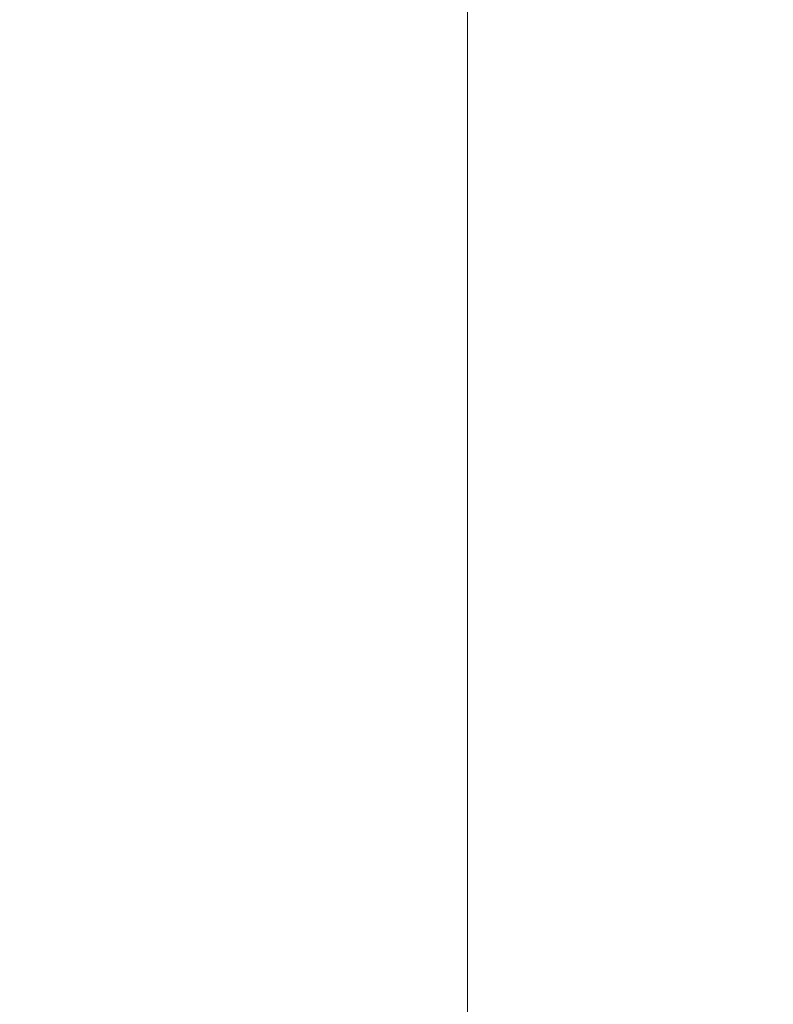
# Model space of a CAD drawing. Units: millimetres. Extents: x 66934 to 75127, y 4109 to 14286.
# Drawn here: x 73251 to 73874, y 9676 to 10489 of the extents above; entities that cross this region are included whole.
import ezdxf

# ---------------------------------------------------------------- set-up
doc = ezdxf.new("R2010")
doc.units = ezdxf.units.MM
doc.header["$LTSCALE"] = 70
doc.layers.add('Widoczne (ISO)', color=7, linetype='Continuous', lineweight=25)
doc.layers.add('Wymiar (ISO)', color=116, linetype='Continuous', lineweight=18)
doc.styles.add('Tekst etykiety (ISO)', font='tahoma.ttf')
doc.dimstyles.new('Domyślne (ISO)', dxfattribs={"dimscale": 70, "dimtxt": 3.5, "dimasz": 2.5, "dimexe": 3.175, "dimexo": 0, "dimgap": 0.762, "dimtad": 1, "dimtoh": 1, "dimdec": 0, "dimrnd": 1e-08, "dimzin": 0, "dimtxsty": 'Tekst etykiety (ISO)', "dimcen": 0.09, "dimdle": 10, "dimclrd": 256, "dimclre": 256, "dimclrt": 256, "dimadec": 0, "dimazin": 0, "dimtfac": 0.714286, "dimtdec": 0, "dimtmove": 0, "dimatfit": 3, "dimfxl": 0, "dimtolj": 1, "dimtzin": 0, "dimlwd": -1, "dimlwe": -1, "dimarcsym": 0})

# ---------------------------------------------------------------- blocks, each defined once
blk = doc.blocks.new('*D25')
at = {"layer": 'Defpoints', "color": 0}
for p in [(69641.92, 12832.88), (73621.06, 12832.88), (73216.51, 9080.19)]:
    blk.add_point(p, dxfattribs=at)
at = {"layer": 'Wymiar (ISO)'}
for p, q in [((69641.92, 12832.88), (73843.31, 12832.88)), ((73621.06, 9255.19), (73621.06, 12657.88)), ((73216.51, 9080.19), (73843.31, 9080.19))]:
    blk.add_line(p, q, dxfattribs=at)
for points in [[(73591.89, 12657.88), (73650.23, 12657.88), (73621.06, 12832.88)], [(73591.89, 9255.19), (73650.23, 9255.19), (73621.06, 9080.19)]]:
    blk.add_solid(points, dxfattribs=at)
at = {"layer": 'Wymiar (ISO)', "insert": (73312.52, 10956.54), "char_height": 245, "attachment_point": 2, "rotation": 90, "style": 'Tekst etykiety (ISO)'}
blk.add_mtext('\\A1;3753', dxfattribs=at)
blk = doc.blocks.new('*D26')
at = {"layer": 'Defpoints', "color": 0}
for p in [(69386.32, 14285.71), (74905.17, 14285.71), (73216.51, 7589.19)]:
    blk.add_point(p, dxfattribs=at)
at = {"layer": 'Wymiar (ISO)'}
for p, q in [((69386.32, 14285.71), (75127.42, 14285.71)), ((74905.17, 7764.19), (74905.17, 14110.71)), ((73216.51, 7589.19), (75127.42, 7589.19))]:
    blk.add_line(p, q, dxfattribs=at)
for points in [[(74876.01, 14110.71), (74934.34, 14110.71), (74905.17, 14285.71)], [(74876.01, 7764.19), (74934.34, 7764.19), (74905.17, 7589.19)]]:
    blk.add_solid(points, dxfattribs=at)
at = {"layer": 'Wymiar (ISO)', "insert": (74596.8, 10937.45), "char_height": 245, "attachment_point": 2, "rotation": 90, "style": 'Tekst etykiety (ISO)'}
blk.add_mtext('\\A1;6697', dxfattribs=at)

msp = doc.modelspace()

# ---------------------------------------------------------------- linework, layer by layer
at = {"layer": 'Widoczne (ISO)'}
msp.add_arc((73216.51, 9099.19), 1510, 227.61303, 30, dxfattribs=at)

# ---------------------------------------------------------------- dimensions: what is measured, and where the dimension line sits
at = {"layer": 'Wymiar (ISO)'}
for base, p1, p2, picture, middle in [((74905.17, 14285.71), (73216.51, 7589.19), (69386.32, 14285.71), '*D26', (74905.17, 10937.45)), ((73621.06, 12832.88), (73216.51, 9080.19), (69641.92, 12832.88), '*D25', (73621.06, 10956.54))]:
    dim = msp.add_linear_dim(base=base, p1=p1, p2=p2, angle=90, dimstyle='Domyślne (ISO)', override={"dimtoh": 0, "dimdec": 0, "dimtp": 0, "dimtm": 0, "dimtdec": 0, "dimtofl": 0, "dimatfit": 1}, dxfattribs=at)
    dim.commit()
    dim.dimension.update_dxf_attribs({"geometry": picture, "text_midpoint": middle, "dimtype": 160})

doc.saveas('drawing.dxf')
